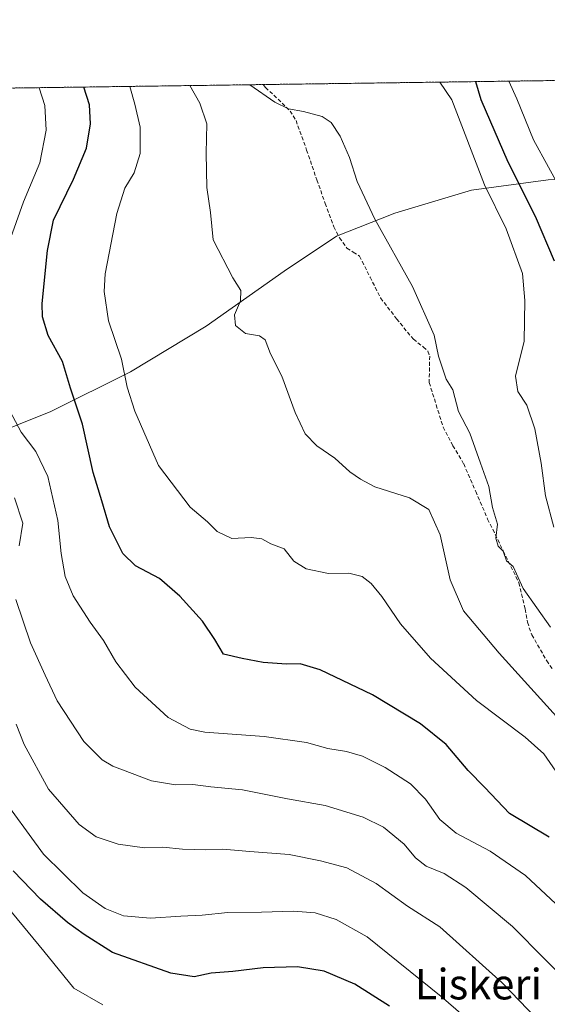
# Model space of a CAD drawing. Units: metres. Extents: x 593584 to 597020, y 4745262 to 4747622.
# Drawn here: x 595697 to 595836, y 4747365 to 4747622 of the extents above; entities that cross this region are included whole.
import ezdxf
from ezdxf.enums import TextEntityAlignment as Align

# ---------------------------------------------------------------- set-up
doc = ezdxf.new("R2010")
doc.units = ezdxf.units.M
doc.header["$MEASUREMENT"] = 0
doc.linetypes.add('TRAZOS', pattern=[0.75, 0.5, -0.25])
doc.linetypes.add('TRAZOSX2', pattern=[1.5, 1, -0.5])
for name, color, linetype, lineweight in [('Arbolado forestal', 92, 'TRAZOS', 0), ('Arbolado forestal CxS', 92, 'Continuous', 0), ('Comarca CxS', 133, 'Continuous', 0), ('Comunidad Autónoma CxS', 142, 'Continuous', 0), ('Curva de nivel maestra', 36, 'Continuous', 30), ('Curva de nivel normal', 36, 'Continuous', 0), ('Entidad de ámbito territorial', 19, 'Continuous', 0), ('Entidad de ámbito territorial CxS', 92, 'Continuous', 0), ('Municipio CxS', 142, 'Continuous', 0), ('Provincia CxS', 1, 'Continuous', 0), ('Senda', 19, 'TRAZOSX2', 0), ('Texto cartográfico', 19, 'Continuous', 0)]:
    doc.layers.add(name, color=color, linetype=linetype, lineweight=lineweight)
doc.styles.add('Arial', font='txt', dxfattribs={"height": 0.2})

# ---------------------------------------------------------------- blocks, each defined once
blk = doc.blocks.new('*U152')
at = {"layer": 'Arbolado forestal CxS', "color": 92, "linetype": 'Continuous', "lineweight": 0}
blk.add_polyline3d([(595521.57, 4747602.17, 482.72), (595837.76, 4747606.55, 415.24), (595841.03, 4747529.37, 426.26), (595840.56, 4747462.04, 433.64), (595856.53, 4747368.4, 455.09), (595855.91, 4747278.2, 476.56), (595855.91, 4747278.2, 476.56), (595861.76, 4747183.07, 468.26), (595872.89, 4747159.9, 462.98), (595867.84, 4747138.15, 461.7), (595866.32, 4747113.46, 459.87), (595832.84, 4747108.77, 472.58), (595809.45, 4747103.19, 480.99), (595785.8, 4747109.66, 489.49), (595756.37, 4747119.19, 501.44), (595745.36, 4747129.11, 505.39), (595719.1, 4747138.71, 512.15), (595692.34, 4747141.94, 518.66)], dxfattribs=at)
blk = doc.blocks.new('*U215')
at = {"layer": 'Curva de nivel normal', "color": 36, "linetype": 'Continuous', "lineweight": 0}
blk.add_polyline3d([(595741.89, 4747605.22, 440), (595744.58, 4747600.59, 440), (595746.39, 4747595.2, 440), (595746.24, 4747587.55, 440), (595746.38, 4747578.56, 440), (595747.36, 4747571.98, 440), (595748.06, 4747564.84, 440), (595753.22, 4747554.88, 440), (595755.26, 4747551.59, 440), (595755.21, 4747548.87, 440), (595753.64, 4747545.18, 440), (595753.88, 4747542.39, 440), (595756.51, 4747540.3, 440), (595760.14, 4747539.76, 440), (595761.67, 4747538.7, 440), (595763.07, 4747535.04, 440), (595765.97, 4747529.19, 440), (595769.48, 4747519.62, 440), (595772.1, 4747514.04, 440), (595775.19, 4747510.97, 440), (595779.89, 4747507.66, 440), (595783.79, 4747504.12, 440), (595786.58, 4747502.24, 440), (595790.37, 4747500.17, 440), (595799.4, 4747497.36, 440), (595804.54, 4747494.26, 440), (595807.5, 4747487.67, 440), (595810.06, 4747475.87, 440), (595813.61, 4747467.76, 440), (595822.96, 4747456.63, 440), (595840.35, 4747437.35, 440)], dxfattribs=at)
blk = doc.blocks.new('*U231')
at = {"layer": 'Curva de nivel maestra', "color": 36, "linetype": 'Continuous', "lineweight": 30}
blk.add_polyline3d([(595836, 4747408.52, 450), (595825.61, 4747414.65, 450), (595819.14, 4747421.47, 450), (595814.83, 4747425.99, 450), (595809.02, 4747432.71, 450), (595802.36, 4747438.2, 450), (595789.76, 4747445.76, 450), (595776.01, 4747452.28, 450), (595770.78, 4747453.85, 450), (595767.21, 4747453.76, 450), (595761.11, 4747454.25, 450), (595755.64, 4747455.26, 450), (595750.77, 4747456.43, 450), (595748.46, 4747460.24, 450), (595745.25, 4747465.03, 450), (595739.26, 4747471.61, 450), (595733.97, 4747476.17, 450), (595727.71, 4747479.54, 450), (595724.35, 4747482.75, 450), (595720.9, 4747489.77, 450), (595718.88, 4747496.54, 450), (595716.64, 4747503.96, 450), (595713.82, 4747516.57, 450), (595710.66, 4747526.02, 450), (595708.54, 4747532.96, 450), (595704.84, 4747539.83, 450), (595703.35, 4747544.7, 450), (595703.24, 4747548.17, 450), (595704.63, 4747562.03, 450), (595706.21, 4747569.98, 450), (595711.5, 4747580.74, 450), (595714.88, 4747588.82, 450), (595715.9, 4747595.24, 450), (595715.61, 4747600.19, 450), (595714.2, 4747604.84, 450)], dxfattribs=at)

msp = doc.modelspace()

# ---------------------------------------------------------------- linework, layer by layer
at = {"layer": 'Arbolado forestal', "color": 92, "linetype": 'TRAZOS', "lineweight": 0}
msp.add_polyline3d([(595521.57, 4747602.17, 482.72), (595761.1, 4747605.49, 434.3), (595837.76, 4747606.55, 415.24)], dxfattribs=at)
at = {"layer": 'Comarca CxS', "color": 133, "linetype": 'Continuous', "lineweight": 0}
msp.add_polyline3d([(594594.95, 4745275.45, 740.29), (593615.4, 4745261.88, 517.34), (593583.89, 4747575.32, 710.65), (595876.29, 4747607.08, 410.16), (596986.96, 4747622.47, 464.42), (597002.88, 4746495.69, 403.83), (597003.44, 4746455.94, 401.74), (597006.19, 4746261.11, 419.39), (597019.64, 4745309.04, 454.94), (596579.87, 4745302.95, 499.61), (594594.95, 4745275.45, 740.29)], close=True, dxfattribs=at)
msp.add_polyline3d([(594594.95, 4745275.45, 740.29), (593615.4, 4745261.88, 517.34), (593583.89, 4747575.32, 710.65), (595876.29, 4747607.08, 410.16), (596986.96, 4747622.47, 464.42), (597002.88, 4746495.69, 403.83), (597003.44, 4746455.94, 401.74), (597006.19, 4746261.11, 419.39), (597019.64, 4745309.04, 454.94), (596579.87, 4745302.95, 499.61), (594594.95, 4745275.45, 740.29)], close=True, dxfattribs=at)
at = {"layer": 'Comunidad Autónoma CxS', "color": 142, "linetype": 'Continuous', "lineweight": 0}
msp.add_polyline3d([(596579.87, 4745302.95, 499.61), (593615.4, 4745261.88, 517.34), (593583.89, 4747575.32, 710.65), (595876.29, 4747607.08, 410.16), (596986.96, 4747622.47, 464.42), (597001.27, 4746609.74, 420.51), (597006.19, 4746261.11, 419.39), (597019.64, 4745309.04, 454.94), (596579.87, 4745302.95, 499.61)], close=True, dxfattribs=at)
msp.add_polyline3d([(596579.87, 4745302.95, 499.61), (593615.4, 4745261.88, 517.34), (593583.89, 4747575.32, 710.65), (595876.29, 4747607.08, 410.16), (596986.96, 4747622.47, 464.42), (597001.27, 4746609.74, 420.51), (597006.19, 4746261.11, 419.39), (597019.64, 4745309.04, 454.94), (596579.87, 4745302.95, 499.61)], close=True, dxfattribs=at)
at = {"layer": 'Curva de nivel maestra', "color": 36, "linetype": 'Continuous', "lineweight": 30}
for points in [[(595816.74, 4747606.26, 425), (595818.13, 4747601.61, 425), (595825.15, 4747585.26, 425), (595832.37, 4747571.07, 425), (595837.3, 4747559.38, 425)], [(595794.22, 4747364.28, 475), (595785.14, 4747370, 475), (595777.09, 4747373.42, 475), (595770.09, 4747374.55, 475), (595761.13, 4747374.29, 475), (595753.2, 4747373.32, 475), (595747.54, 4747372.88, 475), (595743.07, 4747371.97, 475), (595736.98, 4747372.86, 475), (595721.69, 4747378.35, 475), (595714.22, 4747383.03, 475), (595709.93, 4747386.13, 475), (595702.78, 4747392.25, 475), (595695.69, 4747399.66, 475)]]:
    msp.add_polyline3d(points, dxfattribs=at)
at = {"layer": 'Curva de nivel normal', "color": 36, "linetype": 'Continuous', "lineweight": 0}
for points in [[(595839.74, 4747576.73, 420), (595831.92, 4747591.06, 420), (595827.51, 4747601.74, 420), (595825.43, 4747606.38, 420)], [(595693.14, 4747560.01, 455), (595698.36, 4747574.83, 455), (595702.61, 4747585, 455), (595704.28, 4747593.57, 455), (595703.94, 4747600.03, 455), (595702.44, 4747604.67, 455)], [(595726.25, 4747605, 445), (595727.54, 4747600.35, 445), (595728.89, 4747594.38, 445), (595728.89, 4747587.45, 445), (595727.31, 4747582.4, 445), (595724.92, 4747578.4, 445), (595722.78, 4747571.73, 445), (595719.76, 4747555.95, 445), (595719.52, 4747551.3, 445), (595720.62, 4747543.68, 445), (595724.04, 4747533.59, 445), (595725.55, 4747526.29, 445), (595727.54, 4747520, 445), (595733.68, 4747505.82, 445), (595742, 4747494.86, 445), (595746.51, 4747491.03, 445), (595749.1, 4747488.48, 445), (595752.89, 4747486.64, 445), (595758.02, 4747486.9, 445), (595760.74, 4747486.61, 445), (595763.12, 4747485.28, 445), (595766.58, 4747484.01, 445), (595769.12, 4747480.78, 445), (595772.41, 4747478.73, 445), (595778.19, 4747477.52, 445), (595783.57, 4747477.56, 445), (595787.03, 4747476.69, 445), (595789.41, 4747474.9, 445), (595792.16, 4747471.51, 445), (595797.05, 4747464.31, 445), (595804.96, 4747455.32, 445), (595816.97, 4747444.3, 445), (595829.7, 4747434.69, 445), (595834.65, 4747430.31, 445), (595837.76, 4747425.75, 445)], [(595757.63, 4747605.44, 435), (595764.16, 4747600.86, 435), (595767.78, 4747599.14, 435), (595771.68, 4747598.48, 435), (595776.53, 4747597.13, 435), (595778.91, 4747595.58, 435), (595781.28, 4747592.01, 435), (595783.76, 4747586.4, 435), (595785.71, 4747580.08, 435), (595790.37, 4747570.26, 435), (595800.27, 4747552.6, 435), (595805.91, 4747539.9, 435), (595807.07, 4747534.41, 435), (595809.08, 4747528.37, 435), (595810.79, 4747525.58, 435), (595812.31, 4747519.92, 435), (595815.26, 4747514.26, 435), (595818, 4747506.35, 435), (595820.22, 4747500.29, 435), (595821.18, 4747494.8, 435), (595822.51, 4747490.42, 435), (595822.07, 4747486.73, 435), (595822.65, 4747484.64, 435), (595823.96, 4747483.32, 435), (595824.86, 4747480.85, 435), (595826.61, 4747479.37, 435), (595829.2, 4747473.58, 435), (595836.38, 4747463.47, 435)], [(595807.41, 4747606.13, 430), (595810.53, 4747601.5, 430), (595819.1, 4747579.25, 430), (595824.79, 4747567.73, 430), (595829.07, 4747556.07, 430), (595829.65, 4747548.98, 430), (595829.46, 4747538.34, 430), (595827.19, 4747529.18, 430), (595827.8, 4747525.13, 430), (595830.2, 4747521.53, 430), (595832.3, 4747515.4, 430), (595833.96, 4747506.38, 430), (595835.09, 4747497.86, 430), (595837.27, 4747489.6, 430)], [(595841.7, 4747387.4, 455), (595829.8, 4747398.43, 455), (595820.59, 4747404.82, 455), (595811.7, 4747409.54, 455), (595807.39, 4747413.1, 455), (595803.59, 4747418.43, 455), (595799.67, 4747422.44, 455), (595793.03, 4747426.72, 455), (595787.16, 4747429.69, 455), (595782.97, 4747430.9, 455), (595778.07, 4747431.73, 455), (595772.46, 4747433.24, 455), (595761.39, 4747434.84, 455), (595745.82, 4747435.99, 455), (595742.05, 4747436.79, 455), (595736.25, 4747439.84, 455), (595727.63, 4747447.75, 455), (595722.56, 4747454.39, 455), (595719.32, 4747459.99, 455), (595715.85, 4747464.75, 455), (595711.4, 4747471.64, 455), (595709.28, 4747476.73, 455), (595708.23, 4747482.73, 455), (595707.36, 4747491.38, 455), (595704.72, 4747502.86, 455), (595701.6, 4747509.46, 455), (595697.73, 4747514.5, 455), (595694.12, 4747521.39, 455)], [(595697.19, 4747484.77, 460), (595698.17, 4747490.7, 460), (595696, 4747497.33, 460)], [(595854.33, 4747354.26, 460), (595843.35, 4747368, 460), (595826.44, 4747385.12, 460), (595814.16, 4747395.34, 460), (595808.5, 4747399.03, 460), (595803.83, 4747400.95, 460), (595801.05, 4747403.05, 460), (595798.02, 4747406.69, 460), (595792.63, 4747411.12, 460), (595787.3, 4747413.76, 460), (595777.35, 4747416.82, 460), (595767.51, 4747418.5, 460), (595755.68, 4747420.87, 460), (595747.41, 4747421.68, 460), (595742.67, 4747422.27, 460), (595738.18, 4747422.2, 460), (595731.85, 4747423.26, 460), (595721.75, 4747427.06, 460), (595718.96, 4747428.75, 460), (595714.14, 4747433.55, 460), (595707.14, 4747444.19, 460), (595704, 4747450.94, 460), (595700.22, 4747459.4, 460), (595696.36, 4747470.73, 460)], [(595832.74, 4747361.07, 465), (595823.75, 4747370.38, 465), (595807.41, 4747385, 465), (595798.91, 4747390.48, 465), (595790.74, 4747396.38, 465), (595783.02, 4747400.51, 465), (595776.16, 4747402.26, 465), (595767.96, 4747403.98, 465), (595757.6, 4747404.73, 465), (595750.57, 4747405.37, 465), (595746.09, 4747405.16, 465), (595739.96, 4747405.34, 465), (595734.88, 4747405.86, 465), (595730.08, 4747405.74, 465), (595723.14, 4747406.64, 465), (595717.43, 4747408.55, 465), (595712.9, 4747411.77, 465), (595704.91, 4747421.07, 465), (595698.58, 4747432.73, 465), (595696.45, 4747438.08, 465)], [(595813.49, 4747361.82, 470), (595807.76, 4747366.76, 470), (595788.4, 4747382.4, 470), (595780.22, 4747386.95, 470), (595774.73, 4747388.69, 470), (595769.05, 4747389.17, 470), (595760.68, 4747388.88, 470), (595751.83, 4747388.78, 470), (595745.12, 4747388.05, 470), (595739.59, 4747387.82, 470), (595731.63, 4747387.29, 470), (595724.59, 4747387.92, 470), (595719.75, 4747389.84, 470), (595713.88, 4747393.93, 470), (595703.63, 4747404.06, 470), (595691.58, 4747420.49, 470)], [(595688.44, 4747397.1, 480), (595703.68, 4747378.67, 480), (595711.55, 4747368.99, 480), (595719.16, 4747364.59, 480)]]:
    msp.add_polyline3d(points, dxfattribs=at)
at = {"layer": 'Entidad de ámbito territorial', "color": 19, "linetype": 'Continuous', "lineweight": 0}
msp.add_polyline3d([(595688.53, 4747513.11, 459.19), (595705.49, 4747519.92, 451.91), (595726.37, 4747530.31, 444.62), (595746.23, 4747542.22, 441.2), (595766.59, 4747556.67, 438.52), (595780.31, 4747565.84, 436.93), (595786.06, 4747568.1, 436.35), (595795.56, 4747571.8, 433.73), (595815.7, 4747577.87, 431.45), (595835.73, 4747580.51, 420.68), (595854.88, 4747580.99, 413.15), (595868.61, 4747580.82, 410.98), (595869.47, 4747580.81, 410.78), (595882.54, 4747580.37, 410.16)], dxfattribs=at)
msp.add_polyline3d([(595688.53, 4747513.11, 459.19), (595705.49, 4747519.92, 451.91), (595726.37, 4747530.31, 444.62), (595746.23, 4747542.22, 441.2), (595766.59, 4747556.67, 438.52), (595780.31, 4747565.84, 436.93), (595786.06, 4747568.1, 436.35), (595795.56, 4747571.8, 433.73), (595815.7, 4747577.87, 431.45), (595835.73, 4747580.51, 420.68), (595854.88, 4747580.99, 413.15), (595868.61, 4747580.82, 410.98), (595869.47, 4747580.81, 410.78), (595882.54, 4747580.37, 410.16)], dxfattribs=at)
at = {"layer": 'Entidad de ámbito territorial CxS', "color": 92, "linetype": 'Continuous', "lineweight": 0}
for points in [[(593984.28, 4747580.87, 751.77), (595876.29, 4747607.08, 410.16), (595882.54, 4747580.37, 410.16), (595882.54, 4747580.37, 410.16), (595869.47, 4747580.81, 410.78), (595868.61, 4747580.82, 410.98), (595854.88, 4747580.99, 413.15), (595835.73, 4747580.51, 420.68), (595815.7, 4747577.87, 431.45), (595795.56, 4747571.8, 433.73), (595786.06, 4747568.1, 436.35), (595780.31, 4747565.84, 436.93), (595766.59, 4747556.67, 438.52), (595746.23, 4747542.22, 441.2), (595726.37, 4747530.31, 444.62), (595705.49, 4747519.92, 451.91), (595688.53, 4747513.11, 459.19)], [(593984.28, 4747580.87, 751.77), (595876.29, 4747607.08, 410.16), (595882.54, 4747580.37, 410.16), (595882.54, 4747580.37, 410.16), (595869.47, 4747580.81, 410.78), (595868.61, 4747580.82, 410.98), (595854.88, 4747580.99, 413.15), (595835.73, 4747580.51, 420.68), (595815.7, 4747577.87, 431.45), (595795.56, 4747571.8, 433.73), (595786.06, 4747568.1, 436.35), (595780.31, 4747565.84, 436.93), (595766.59, 4747556.67, 438.52), (595746.23, 4747542.22, 441.2), (595726.37, 4747530.31, 444.62), (595705.49, 4747519.92, 451.91), (595688.53, 4747513.11, 459.19)], [(595688.53, 4747513.11, 459.19), (595705.49, 4747519.92, 451.91), (595726.37, 4747530.31, 444.62), (595746.23, 4747542.22, 441.2), (595766.59, 4747556.67, 438.52), (595780.31, 4747565.84, 436.93), (595786.06, 4747568.1, 436.35), (595795.56, 4747571.8, 433.73), (595815.7, 4747577.87, 431.45), (595835.73, 4747580.51, 420.68)], [(595688.53, 4747513.11, 459.19), (595705.49, 4747519.92, 451.91), (595726.37, 4747530.31, 444.62), (595746.23, 4747542.22, 441.2), (595766.59, 4747556.67, 438.52), (595780.31, 4747565.84, 436.93), (595786.06, 4747568.1, 436.35), (595795.56, 4747571.8, 433.73), (595815.7, 4747577.87, 431.45), (595835.73, 4747580.51, 420.68)]]:
    msp.add_polyline3d(points, dxfattribs=at)
at = {"layer": 'Municipio CxS', "color": 142, "linetype": 'Continuous', "lineweight": 0}
for points in [[(593984.28, 4747580.87, 751.77), (595876.29, 4747607.08, 410.16), (595882.54, 4747580.37, 410.16), (595890.14, 4747556.36, 410.18), (595904.09, 4747503.39, 410.17), (595911.4, 4747487.69, 410.16), (595914.73, 4747479.46, 410.17), (595921.5, 4747469.72, 410.17), (595927.37, 4747462.26, 410.13), (595937.95, 4747452.17, 410.12), (595959.83, 4747438.7, 410.1), (595974.57, 4747433.44, 410.07), (595984.11, 4747427.4, 410.12), (595996.46, 4747416.04, 410.11), (596020.54, 4747394.72, 410.1), (596032.26, 4747383.99, 410.09)], [(593984.28, 4747580.87, 751.77), (595876.29, 4747607.08, 410.16), (595882.54, 4747580.37, 410.16), (595890.14, 4747556.36, 410.18), (595904.09, 4747503.38, 410.17), (595911.4, 4747487.69, 410.16), (595914.73, 4747479.46, 410.17), (595921.5, 4747469.72, 410.17), (595927.37, 4747462.26, 410.13), (595937.95, 4747452.17, 410.12), (595959.83, 4747438.7, 410.1), (595974.57, 4747433.44, 410.07), (595984.11, 4747427.4, 410.12), (595996.46, 4747416.04, 410.11), (596020.54, 4747394.72, 410.1), (596032.26, 4747383.99, 410.09)]]:
    msp.add_polyline3d(points, dxfattribs=at)
at = {"layer": 'Provincia CxS', "color": 1, "linetype": 'Continuous', "lineweight": 0}
msp.add_polyline3d([(597019.64, 4745309.04, 454.94), (593615.4, 4745261.88, 517.34), (593583.89, 4747575.32, 710.65), (596986.96, 4747622.47, 464.42), (597019.64, 4745309.04, 454.94)], close=True, dxfattribs=at)
msp.add_polyline3d([(597019.64, 4745309.04, 454.94), (593615.4, 4745261.88, 517.34), (593583.89, 4747575.32, 710.65), (596986.96, 4747622.47, 464.42), (597019.64, 4745309.04, 454.94)], close=True, dxfattribs=at)
at = {"layer": 'Senda', "color": 19, "linetype": 'TRAZOSX2', "lineweight": 0}
msp.add_polyline3d([(595761.1, 4747605.49, 434.31), (595761.73, 4747604.73, 434.34), (595766.11, 4747600.64, 434.8), (595768.21, 4747598.55, 435.12), (595769.73, 4747596.09, 435.48), (595772.51, 4747588.35, 436.21), (595775.17, 4747580.54, 436.85), (595777.39, 4747574.39, 436.78), (595779.65, 4747568.25, 436.96), (595781.12, 4747565.36, 436.86), (595783.04, 4747562.69, 436.77), (595784.72, 4747561.63, 436.68), (595786.37, 4747560.57, 436.54), (595789.11, 4747555.1, 436.42), (595791.87, 4747549.63, 436.39), (595796.08, 4747544.16, 436.03), (595800.45, 4747538.81, 435.86), (595803.09, 4747536.79, 435.5), (595804.26, 4747535.73, 435.4), (595804.73, 4747534.4, 435.34), (595804.61, 4747527.49, 435.66), (595806.43, 4747521.66, 435.47), (595808.25, 4747515.84, 435.73), (595810.78, 4747510.97, 435.67), (595813.63, 4747506.24, 435.72), (595816.77, 4747499.01, 435.49), (595819.9, 4747491.77, 435.53), (595823.99, 4747483.42, 434.98), (595828.09, 4747475.07, 434.63), (595829.71, 4747468.23, 435.69), (595830.32, 4747464.74, 435.98), (595831.48, 4747461.44, 436.29), (595835.38, 4747454.68, 436.91), (595836.8, 4747452.6, 436.99)], dxfattribs=at)

# ---------------------------------------------------------------- block references
at = {"layer": 'Arbolado forestal CxS', "color": 92, "linetype": 'Continuous', "lineweight": 0}
msp.add_blockref('*U152', (0, 0), dxfattribs=at)
at = {"layer": 'Curva de nivel maestra', "color": 36, "linetype": 'Continuous', "lineweight": 30}
msp.add_blockref('*U231', (0, 0), dxfattribs=at)
at = {"layer": 'Curva de nivel normal', "color": 36, "linetype": 'Continuous', "lineweight": 0}
msp.add_blockref('*U215', (0, 0), dxfattribs=at)

# ---------------------------------------------------------------- texts
at = {"layer": 'Texto cartográfico', "color": 19, "linetype": 'Continuous', "lineweight": 0, "style": 'Arial'}
msp.add_text('Liskeri', height=8, dxfattribs=at).set_placement((595817.46, 4747370.03), align=Align.MIDDLE_CENTER)

doc.saveas('drawing.dxf')
